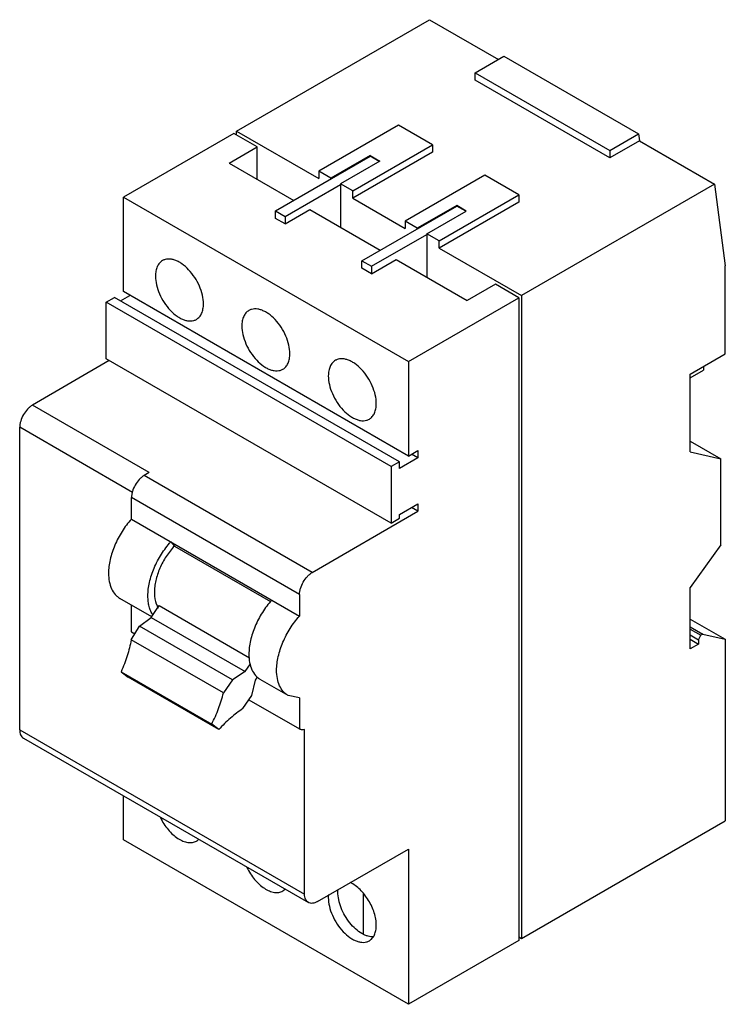
# Model space of a CAD drawing. Units: millimetres. Extents: x 12 to 89, y 16 to 125.
import ezdxf

# ---------------------------------------------------------------- set-up
doc = ezdxf.new("R2010")
doc.units = ezdxf.units.MM
doc.header["$LTSCALE"] = 9.16871
doc.layers.get('0').update_dxf_attribs({"linetype": 'CONTINUOUS'})

msp = doc.modelspace()

# ---------------------------------------------------------------- linework, layer by layer
at = {"color": 7}
for p, q in [((35.47, 112.58), (56.81, 124.9)), ((56.81, 124.9), (64.41, 120.51)), ((61.85, 119.03), (65.02, 120.86)), ((65.02, 120.86), (79.87, 112.29)), ((61.85, 118.22), (61.85, 119.03)), ((61.85, 119.03), (76.7, 110.46)), ((76.7, 109.64), (61.85, 118.22)), ((53.36, 113.24), (44.56, 108.15)), ((57.11, 111.07), (53.36, 113.24)), ((35.19, 112.34), (22.99, 105.3)), ((37.77, 110.85), (35.19, 112.34)), ((35.47, 112.18), (35.47, 112.58)), ((35.47, 112.58), (44.56, 107.34)), ((76.7, 110.46), (79.87, 112.29)), ((79.87, 112.29), (79.97, 111.53)), ((48.31, 105.99), (57.11, 111.07)), ((57.11, 111.07), (57.11, 110.26)), ((79.97, 111.53), (76.7, 109.64)), ((79.97, 111.53), (88.28, 106.74)), ((34.66, 109.06), (37.77, 110.85)), ((37.77, 107.26), (37.77, 110.85)), ((57.11, 110.26), (48.31, 105.17)), ((76.7, 110.46), (76.7, 109.64)), ((34.66, 109.06), (41.8, 104.93)), ((39.79, 103.77), (50.25, 109.81)), ((50.25, 109.89), (45.9, 107.38)), ((51.31, 109.28), (46.96, 106.77)), ((50.25, 109.81), (50.25, 109.89)), ((50.25, 109.89), (51.31, 109.28)), ((51.25, 109.24), (50.25, 109.81)), ((44.56, 108.15), (44.56, 107.34)), ((45.9, 107.38), (44.56, 108.15)), ((62.91, 107.72), (54.11, 102.64)), ((66.66, 105.56), (62.91, 107.72)), ((40.85, 103.16), (46.96, 106.69)), ((45.9, 107.3), (45.9, 107.38)), ((46.96, 106.77), (46.96, 101.95)), ((48.31, 105.99), (46.96, 106.77)), ((88.28, 106.74), (66.94, 94.42)), ((88.28, 106.74), (89.46, 97.7)), ((48.31, 105.17), (48.31, 105.99)), ((57.85, 100.48), (66.66, 105.56)), ((66.66, 105.56), (66.66, 104.74)), ((22.99, 94.85), (22.99, 105.3)), ((22.99, 105.3), (54.46, 87.13)), ((48.31, 105.17), (54.11, 101.83)), ((66.66, 104.74), (57.85, 99.66)), ((39.79, 102.95), (39.79, 103.77)), ((39.79, 103.77), (40.85, 103.16)), ((40.85, 102.34), (43.57, 103.91)), ((43.57, 103.91), (51.35, 99.42)), ((49.33, 98.26), (59.8, 104.3)), ((59.8, 104.38), (55.45, 101.87)), ((56.51, 101.25), (60.86, 103.76)), ((59.8, 104.38), (59.8, 104.3)), ((60.86, 103.76), (59.8, 104.38)), ((60.79, 103.73), (59.8, 104.3)), ((40.85, 102.34), (39.79, 102.95)), ((40.85, 103.16), (40.85, 102.34)), ((54.11, 102.64), (54.11, 101.83)), ((55.45, 101.87), (54.11, 102.64)), ((55.45, 101.79), (55.45, 101.87)), ((56.51, 101.25), (56.51, 96.44)), ((57.85, 100.48), (56.51, 101.25)), ((50.39, 97.65), (56.51, 101.18)), ((57.85, 99.66), (57.85, 100.48)), ((57.85, 99.66), (66.94, 94.42)), ((49.33, 97.44), (49.33, 98.26)), ((49.33, 98.26), (50.39, 97.65)), ((50.39, 96.83), (53.12, 98.4)), ((53.12, 98.4), (60.96, 93.87)), ((50.39, 96.83), (49.33, 97.44)), ((50.39, 97.65), (50.39, 96.83)), ((89.46, 87.99), (89.46, 97.7)), ((54.46, 76.68), (22.99, 94.85)), ((64.08, 95.67), (60.96, 93.87)), ((66.66, 94.18), (64.08, 95.67)), ((21.08, 93.69), (22, 94.22)), ((21.08, 87.43), (21.08, 93.69)), ((52.55, 75.52), (21.08, 93.69)), ((53.47, 76.05), (22, 94.22)), ((22.66, 93.84), (23.7, 94.44)), ((54.46, 87.13), (66.66, 94.18)), ((66.66, 94.18), (66.66, 23.14)), ((66.94, 94.42), (66.94, 23.38)), ((21.42, 87.24), (12.95, 82.31)), ((52.55, 69.27), (21.08, 87.43)), ((54.46, 87.13), (54.46, 76.68)), ((85.57, 85.74), (89.46, 87.99)), ((85.57, 85.33), (87.06, 86.19)), ((87.06, 86.6), (87.06, 86.19)), ((85.57, 77.15), (85.57, 85.74)), ((25.85, 74.86), (12.95, 82.31)), ((11.54, 46.43), (11.54, 79.87)), ((24, 72.67), (11.54, 79.87)), ((54.46, 76.68), (55.52, 77.29)), ((55.52, 77.29), (55.52, 76.48)), ((85.57, 78.33), (88.97, 76.37)), ((55.52, 76.48), (53.47, 75.29)), ((55.52, 76.48), (54.81, 76.89)), ((85.57, 77.15), (88.97, 76.37)), ((88.97, 66.86), (88.97, 76.37)), ((53.47, 76.05), (52.55, 75.52)), ((52.55, 75.52), (52.55, 69.27)), ((53.47, 75.29), (53.47, 76.05)), ((25.85, 74.86), (25.29, 74.54)), ((43.85, 63.82), (25.29, 74.54)), ((23.88, 69.71), (23.88, 72.09)), ((42.44, 61.37), (23.88, 72.09)), ((53.47, 70.23), (55.52, 71.42)), ((55.52, 70.6), (54.82, 71.01)), ((55.52, 71.42), (55.52, 70.6)), ((23.88, 69.71), (42.44, 58.99)), ((43.85, 63.82), (55.52, 70.6)), ((52.55, 69.27), (53.47, 69.8)), ((53.47, 69.8), (53.47, 70.23)), ((28.23, 67.2), (28.62, 66.74)), ((28.62, 66.74), (39.25, 60.6)), ((88.97, 66.86), (85.57, 62.16)), ((85.57, 55.37), (85.57, 62.16)), ((26.13, 58.92), (22.61, 60.95)), ((42.44, 61.37), (42.44, 58.99)), ((23.88, 57.24), (23.88, 60.22)), ((26.07, 58.83), (26.93, 60.16)), ((26.8, 59.97), (26.81, 59.97)), ((26.8, 59.97), (26.8, 59.97)), ((26.93, 60.16), (36.92, 54.39)), ((24.76, 57.87), (26.07, 58.83)), ((26.07, 58.83), (36.42, 52.86)), ((23.85, 56.37), (24.76, 57.87)), ((35.02, 51.94), (24.76, 57.87)), ((85.57, 58.67), (89.46, 56.43)), ((85.57, 57.82), (86.99, 57)), ((23.88, 57.24), (24.25, 57.03)), ((23.88, 57.24), (23.9, 57.23)), ((85.57, 57.57), (86.77, 56.88)), ((85.57, 56.92), (86.49, 56.39)), ((86.49, 56.39), (86.77, 56.88)), ((86.99, 57), (86.77, 56.88)), ((86.99, 57), (89.46, 56.43)), ((34.03, 50.5), (23.85, 56.37)), ((85.57, 56.43), (86.49, 55.9)), ((86.49, 55.9), (85.57, 55.37)), ((86.49, 56.39), (86.49, 55.9)), ((89.46, 56.43), (89.46, 36.38)), ((36.42, 52.86), (37.04, 53.71)), ((22.74, 52.85), (32.75, 47.07)), ((22.74, 52.84), (23.5, 52.23)), ((33.52, 46.45), (23.51, 52.23)), ((36.42, 52.86), (35.02, 51.94)), ((35.02, 51.94), (34.03, 50.5)), ((37.18, 50.22), (37.59, 51.92)), ((37.59, 51.92), (37.78, 52.22)), ((41.17, 50.23), (38.1, 52)), ((36.19, 48.77), (37.18, 50.22)), ((42.44, 49.95), (41.17, 50.23)), ((36.86, 49.75), (42.44, 46.53)), ((42.44, 49.95), (42.44, 46.53)), ((33.52, 46.45), (32.74, 47.07)), ((11.54, 46.43), (43, 28.26)), ((42.46, 46.51), (42.44, 46.53)), ((43, 28.26), (43, 46.45)), ((11.95, 45.51), (43.42, 27.35)), ((22.99, 34.26), (22.99, 39.14)), ((66.94, 23.38), (89.46, 36.38)), ((54.46, 16.1), (22.99, 34.26)), ((44.42, 27.45), (54.46, 33.24)), ((54.46, 33.24), (54.46, 16.1)), ((49.46, 28.34), (49.46, 23.86)), ((66.66, 23.14), (54.46, 16.1)), ((66.66, 23.54), (66.94, 23.38))]:
    msp.add_line(p, q, dxfattribs=at)
for centre, radius, start, end in [((28.76, 61.13), 2.28, 207.3153, 210.5936), ((28.64, 61.06), 2.14, 210.8405, 213.459)]:
    msp.add_arc(centre, radius, start, end, dxfattribs=at)
for points, knots in [([(27.31, 98.28), (27.24, 98.24), (27.13, 98.16), (26.91, 97.95), (26.7, 97.61), (26.56, 97.11), (26.53, 96.75), (26.53, 96.56)], [0, 0, 0, 0, 0.108163, 0.218373, 0.451341, 0.71048, 1, 1, 1, 1]), ([(31.83, 93.5), (31.83, 93.82), (31.74, 94.5), (31.41, 95.49), (30.89, 96.44), (30.24, 97.28), (29.6, 97.84), (29.06, 98.17), (28.68, 98.34), (28.3, 98.44), (27.94, 98.47), (27.6, 98.42), (27.4, 98.33), (27.31, 98.28)], [0, 0, 0, 0, 0.12866, 0.270207, 0.417324, 0.561629, 0.695264, 0.75627, 0.81276, 0.864713, 0.912533, 0.957151, 1, 1, 1, 1]), ([(26.53, 96.56), (26.53, 96.24), (26.62, 95.57), (26.95, 94.58), (27.47, 93.63), (28.12, 92.79), (28.76, 92.22), (29.3, 91.9), (29.68, 91.72), (30.06, 91.62), (30.42, 91.6), (30.76, 91.65), (30.96, 91.73), (31.06, 91.78)], [0, 0, 0, 0, 0.12866, 0.270207, 0.417324, 0.561629, 0.695264, 0.75627, 0.81276, 0.864713, 0.912533, 0.957151, 1, 1, 1, 1]), ([(31.06, 91.78), (31.12, 91.82), (31.23, 91.9), (31.45, 92.11), (31.66, 92.45), (31.8, 92.95), (31.83, 93.31), (31.83, 93.5)], [0, 0, 0, 0, 0.108163, 0.218373, 0.451341, 0.71048, 1, 1, 1, 1]), ([(36.85, 92.77), (36.79, 92.73), (36.67, 92.65), (36.46, 92.44), (36.25, 92.1), (36.1, 91.6), (36.07, 91.24), (36.07, 91.05)], [0, 0, 0, 0, 0.108163, 0.218373, 0.451341, 0.71048, 1, 1, 1, 1]), ([(41.38, 87.99), (41.38, 88.31), (41.29, 88.98), (40.95, 89.97), (40.44, 90.93), (39.78, 91.77), (39.15, 92.33), (38.61, 92.66), (38.22, 92.83), (37.85, 92.93), (37.48, 92.96), (37.15, 92.91), (36.94, 92.82), (36.85, 92.77)], [0, 0, 0, 0, 0.12866, 0.270207, 0.417324, 0.561629, 0.695264, 0.75627, 0.81276, 0.864713, 0.912533, 0.957151, 1, 1, 1, 1]), ([(36.07, 91.05), (36.07, 90.73), (36.16, 90.06), (36.5, 89.07), (37.01, 88.11), (37.67, 87.28), (38.31, 86.71), (38.84, 86.38), (39.23, 86.21), (39.61, 86.11), (39.97, 86.09), (40.3, 86.14), (40.51, 86.22), (40.6, 86.27)], [0, 0, 0, 0, 0.12866, 0.270207, 0.417324, 0.561629, 0.695264, 0.75627, 0.81276, 0.864713, 0.912533, 0.957151, 1, 1, 1, 1]), ([(40.6, 86.27), (40.66, 86.31), (40.78, 86.39), (40.99, 86.6), (41.2, 86.94), (41.35, 87.44), (41.38, 87.8), (41.38, 87.99)], [0, 0, 0, 0, 0.108163, 0.218373, 0.451341, 0.71048, 1, 1, 1, 1]), ([(46.4, 87.26), (46.34, 87.22), (46.22, 87.14), (46.01, 86.93), (45.8, 86.59), (45.65, 86.09), (45.62, 85.73), (45.62, 85.54)], [0, 0, 0, 0, 0.108163, 0.218373, 0.451341, 0.71048, 1, 1, 1, 1]), ([(50.92, 82.48), (50.92, 82.8), (50.83, 83.47), (50.5, 84.46), (49.98, 85.42), (49.33, 86.25), (48.69, 86.82), (48.16, 87.15), (47.77, 87.32), (47.39, 87.42), (47.03, 87.44), (46.69, 87.4), (46.49, 87.31), (46.4, 87.26)], [0, 0, 0, 0, 0.12866, 0.270207, 0.417324, 0.561629, 0.695264, 0.75627, 0.81276, 0.864713, 0.912533, 0.957151, 1, 1, 1, 1]), ([(45.62, 85.54), (45.62, 85.22), (45.71, 84.55), (46.04, 83.56), (46.56, 82.6), (47.22, 81.76), (47.85, 81.2), (48.39, 80.87), (48.78, 80.7), (49.15, 80.6), (49.51, 80.57), (49.85, 80.62), (50.05, 80.71), (50.15, 80.76)], [0, 0, 0, 0, 0.12866, 0.270207, 0.417324, 0.561629, 0.695264, 0.75627, 0.81276, 0.864713, 0.912533, 0.957151, 1, 1, 1, 1]), ([(12.95, 82.31), (12.85, 82.26), (12.66, 82.12), (12.3, 81.79), (11.93, 81.27), (11.67, 80.69), (11.56, 80.21), (11.54, 79.98), (11.54, 79.87)], [0, 0, 0, 0, 0.114363, 0.237768, 0.500217, 0.762544, 0.885817, 1, 1, 1, 1]), ([(50.15, 80.76), (50.21, 80.8), (50.33, 80.88), (50.54, 81.09), (50.75, 81.43), (50.89, 81.93), (50.92, 82.29), (50.92, 82.48)], [0, 0, 0, 0, 0.108163, 0.218373, 0.451341, 0.71048, 1, 1, 1, 1]), ([(25.29, 74.54), (25.19, 74.48), (25, 74.35), (24.64, 74.01), (24.27, 73.49), (24.01, 72.91), (23.9, 72.43), (23.88, 72.2), (23.88, 72.09)], [0, 0, 0, 0, 0.114288, 0.237664, 0.500075, 0.762472, 0.885788, 1, 1, 1, 1]), ([(23.88, 69.71), (23.49, 69.29), (22.8, 68.37), (22, 66.86), (21.57, 65.53), (21.38, 64.48), (21.35, 63.98), (21.35, 63.73)], [0, 0, 0, 0, 0.25806, 0.519744, 0.771019, 0.888972, 1, 1, 1, 1]), ([(25.7, 61.22), (25.7, 61.47), (25.73, 61.97), (25.91, 63.02), (26.35, 64.35), (27.15, 65.86), (27.84, 66.78), (28.23, 67.2)], [0, 0, 0, 0, 0.111028, 0.228981, 0.480256, 0.74194, 1, 1, 1, 1]), ([(28.62, 66.74), (28.29, 66.38), (27.68, 65.6), (26.98, 64.32), (26.6, 63.17), (26.44, 62.27), (26.41, 61.84), (26.41, 61.63)], [0, 0, 0, 0, 0.256916, 0.518744, 0.770661, 0.888906, 1, 1, 1, 1]), ([(21.35, 63.73), (21.35, 63.42), (21.4, 62.84), (21.64, 62.03), (21.98, 61.48), (22.32, 61.14), (22.51, 61.01), (22.61, 60.95)], [0, 0, 0, 0, 0.289586, 0.548636, 0.78164, 0.891844, 1, 1, 1, 1]), ([(42.44, 61.37), (42.44, 61.48), (42.46, 61.71), (42.57, 62.19), (42.83, 62.78), (43.2, 63.29), (43.56, 63.63), (43.75, 63.76), (43.85, 63.82)], [0, 0, 0, 0, 0.114183, 0.237455, 0.499783, 0.762226, 0.885645, 1, 1, 1, 1]), ([(26.25, 59.12), (26.15, 59.25), (25.99, 59.56), (25.82, 60.06), (25.72, 60.62), (25.7, 61.02), (25.7, 61.22)], [0, 0, 0, 0, 0.224016, 0.464224, 0.722795, 1, 1, 1, 1]), ([(26.41, 61.63), (26.41, 61.48), (26.43, 60.96), (26.56, 60.43), (26.74, 60.09)], [0, 0, 0, 0, 0.273791, 1, 1, 1, 1]), ([(39.37, 60.77), (38.99, 60.34), (38.29, 59.42), (37.5, 57.91), (37.06, 56.58), (36.88, 55.54), (36.85, 55.03), (36.85, 54.79)], [0, 0, 0, 0, 0.25806, 0.519744, 0.771019, 0.888972, 1, 1, 1, 1]), ([(39.91, 53.02), (39.91, 53.26), (39.95, 53.77), (40.13, 54.81), (40.57, 56.14), (41.36, 57.65), (42.06, 58.57), (42.44, 58.99)], [0, 0, 0, 0, 0.111028, 0.228981, 0.480256, 0.74194, 1, 1, 1, 1]), ([(23.85, 56.37), (23.74, 55.78), (23.44, 54.58), (22.99, 53.42), (22.74, 52.84)], [0, 0, 0, 0, 0.490393, 1, 1, 1, 1]), ([(36.85, 54.79), (36.85, 54.48), (36.89, 53.89), (37.13, 53.09), (37.47, 52.53), (37.81, 52.2), (38, 52.06), (38.1, 52)], [0, 0, 0, 0, 0.289586, 0.548636, 0.78164, 0.891844, 1, 1, 1, 1]), ([(41.17, 50.23), (41.07, 50.29), (40.88, 50.42), (40.54, 50.76), (40.2, 51.32), (39.96, 52.12), (39.91, 52.71), (39.91, 53.02)], [0, 0, 0, 0, 0.108156, 0.21836, 0.451364, 0.710414, 1, 1, 1, 1]), ([(32.74, 47.07), (33.03, 47.62), (33.53, 48.74), (33.89, 49.92), (34.03, 50.5)], [0, 0, 0, 0, 0.511018, 1, 1, 1, 1]), ([(36.19, 48.77), (35.71, 48.46), (34.77, 47.74), (33.93, 46.9), (33.52, 46.45)], [0, 0, 0, 0, 0.485078, 1, 1, 1, 1]), ([(11.54, 46.43), (11.54, 46.33), (11.55, 46.14), (11.63, 45.87), (11.76, 45.66), (11.89, 45.55), (11.95, 45.51)], [0, 0, 0, 0, 0.289704, 0.549091, 0.782217, 1, 1, 1, 1]), ([(43, 46.45), (42.91, 46.43), (42.76, 46.41), (42.58, 46.45), (42.5, 46.49), (42.46, 46.51)], [0, 0, 0, 0, 0.523286, 0.764974, 1, 1, 1, 1]), ([(27.08, 36.73), (27.19, 36.49), (27.45, 36.03), (27.91, 35.4), (28.43, 34.86), (28.98, 34.43), (29.54, 34.12), (30.09, 33.96), (30.53, 33.96), (30.85, 34.04), (30.99, 34.1), (31.06, 34.14)], [0, 0, 0, 0, 0.152765, 0.303731, 0.448509, 0.583305, 0.705431, 0.813948, 0.910437, 0.955705, 1, 1, 1, 1]), ([(31.06, 34.14), (31.08, 34.15), (31.16, 34.21), (31.24, 34.27), (31.3, 34.32)], [0, 0, 0, 0, 0.248685, 1, 1, 1, 1]), ([(36.63, 31.22), (36.74, 30.98), (37, 30.52), (37.46, 29.89), (37.98, 29.35), (38.53, 28.92), (39.09, 28.61), (39.64, 28.45), (40.08, 28.44), (40.39, 28.52), (40.53, 28.59), (40.6, 28.63)], [0, 0, 0, 0, 0.152765, 0.303731, 0.448509, 0.583305, 0.705431, 0.813948, 0.910437, 0.955705, 1, 1, 1, 1]), ([(50.92, 24.83), (50.92, 25.06), (50.88, 25.52), (50.71, 26.21), (50.44, 26.92), (50.08, 27.59), (49.64, 28.22), (49.15, 28.77), (48.62, 29.22), (48.23, 29.46), (48.04, 29.55)], [0, 0, 0, 0, 0.115306, 0.240107, 0.371417, 0.505739, 0.639245, 0.768211, 0.889306, 1, 1, 1, 1]), ([(40.6, 28.63), (40.62, 28.64), (40.71, 28.69), (40.79, 28.76), (40.85, 28.81)], [0, 0, 0, 0, 0.248685, 1, 1, 1, 1]), ([(46.68, 28.51), (46.68, 28.54), (46.68, 28.64), (46.69, 28.75), (46.7, 28.83)], [0, 0, 0, 0, 0.25506, 1, 1, 1, 1]), ([(50.65, 23.56), (50.43, 23.54), (50.09, 23.59), (49.66, 23.74), (49.18, 23.99), (48.6, 24.42), (47.97, 25.09), (47.43, 25.89), (47.02, 26.75), (46.75, 27.63), (46.68, 28.23), (46.68, 28.51)], [0, 0, 0, 0, 0.093367, 0.145681, 0.20191, 0.325184, 0.460042, 0.601123, 0.742171, 0.876905, 1, 1, 1, 1]), ([(43.42, 27.35), (43.35, 27.39), (43.23, 27.49), (43.1, 27.7), (43.02, 27.97), (43, 28.16), (43, 28.26)], [0, 0, 0, 0, 0.217783, 0.450909, 0.710296, 1, 1, 1, 1]), ([(44.42, 27.45), (44.33, 27.4), (44.16, 27.31), (43.89, 27.25), (43.64, 27.25), (43.48, 27.31), (43.42, 27.35)], [0, 0, 0, 0, 0.289703, 0.549089, 0.782216, 1, 1, 1, 1]), ([(45.64, 28.22), (45.63, 28.19), (45.62, 28.09), (45.62, 27.98), (45.62, 27.9)], [0, 0, 0, 0, 0.244895, 1, 1, 1, 1]), ([(45.62, 27.9), (45.62, 27.57), (45.71, 26.9), (46.04, 25.91), (46.56, 24.96), (47.22, 24.12), (47.85, 23.56), (48.39, 23.23), (48.78, 23.06), (49.15, 22.96), (49.51, 22.93), (49.85, 22.98), (50.05, 23.06), (50.15, 23.12)], [0, 0, 0, 0, 0.12866, 0.270207, 0.417324, 0.561629, 0.695264, 0.75627, 0.81276, 0.864713, 0.912533, 0.957151, 1, 1, 1, 1]), ([(50.15, 23.12), (50.21, 23.15), (50.33, 23.24), (50.54, 23.44), (50.75, 23.79), (50.89, 24.28), (50.92, 24.64), (50.92, 24.83)], [0, 0, 0, 0, 0.108163, 0.218373, 0.451341, 0.71048, 1, 1, 1, 1])]:
    msp.add_open_spline(points, degree=3, knots=knots, dxfattribs=at)

doc.saveas('drawing.dxf')
